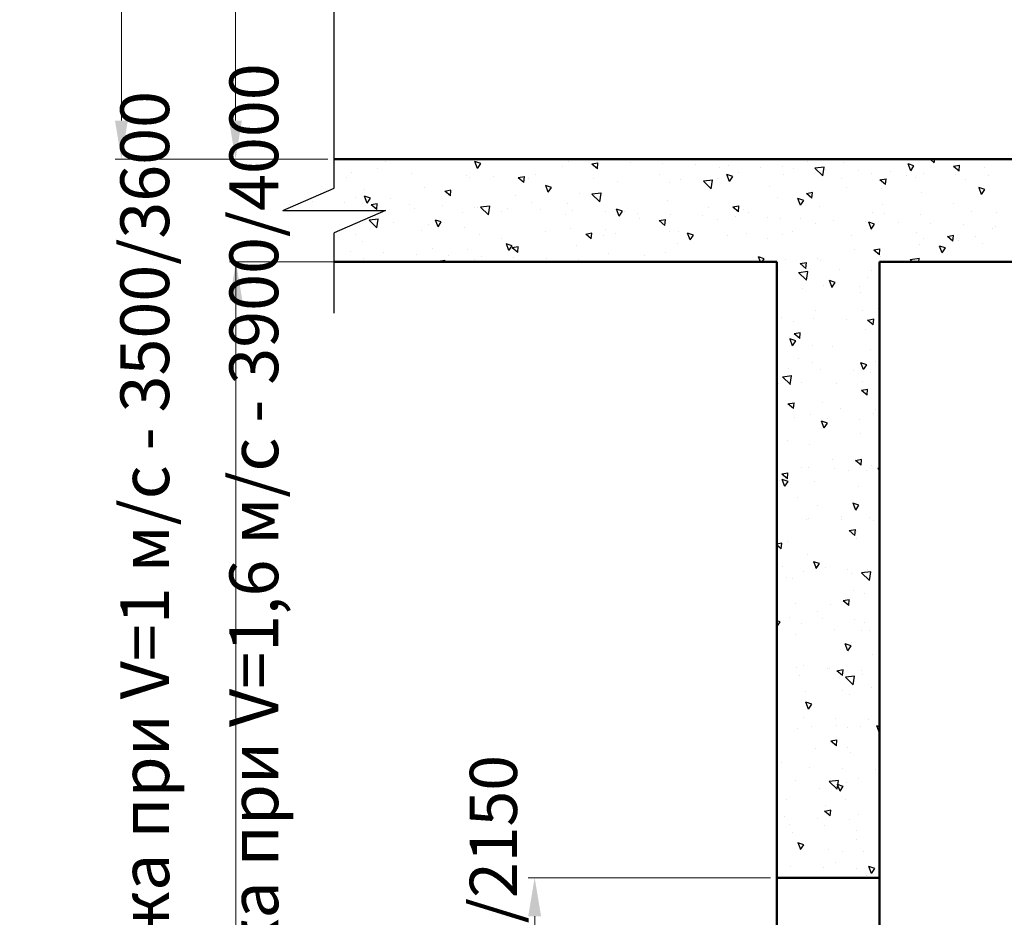
# Model space of a CAD drawing. Units: millimetres. Extents: x -4289 to 158548, y -4763 to 10673.
# Drawn here: x 153657 to 155575, y 5024 to 6773 of the extents above; entities that cross this region are included whole.
import ezdxf

# ---------------------------------------------------------------- set-up
doc = ezdxf.new("R2010")
doc.units = ezdxf.units.MM
doc.layers.add('Штрихи и выноски', color=50, linetype='Continuous')
doc.styles.add('GOST-2_5', font='txt', dxfattribs={"width": 0.95})
doc.styles.add('ЕСКД 1_20', font='GOST.ttf', dxfattribs={"oblique": 15, "height": 55})
doc.styles.add('ЕСКД 1_35', font='GOST.ttf', dxfattribs={"oblique": 15, "height": 92})
doc.dimstyles.new('1 k  1 (1_20)$0', dxfattribs={"dimtxt": 55, "dimasz": 50, "dimexe": 12.5, "dimexo": 12.5, "dimgap": 15, "dimtad": 1, "dimdec": 0, "dimtxsty": 'ЕСКД 1_20', "dimcen": -2, "dimclrd": 256, "dimclre": 256, "dimclrt": 256, "dimadec": 0, "dimazin": 2, "dimtfac": 1, "dimtdec": 0, "dimtmove": 0, "dimatfit": 3, "dimfxl": 1, "dimfrac": 2, "dimtolj": 1, "dimlwd": 13, "dimlwe": 13, "dimarcsym": 0})

# ---------------------------------------------------------------- blocks, each defined once
blk = doc.blocks.new('*D483')
at = {"lineweight": 13, "transparency": 16777216}
for p, q in [((154257.3, 8700.9), (153842.6, 8700.9)), ((153855.1, 8625.9), (153855.1, 6575.9)), ((154257.3, 6500.9), (153842.6, 6500.9))]:
    blk.add_line(p, q, dxfattribs=at)
at = {"transparency": 16777216}
for points in [[(153842.6, 8625.9), (153867.6, 8625.9), (153855.1, 8700.9)], [(153842.6, 6575.9), (153867.6, 6575.9), (153855.1, 6500.9)]]:
    blk.add_solid(points, dxfattribs=at)
at = {"layer": 'Defpoints', "color": 0, "transparency": 16777216}
for p in [(154269.8, 8700.9), (153855.1, 6500.9), (154269.8, 6500.9)]:
    blk.add_point(p, dxfattribs=at)
at = {"transparency": 16777216, "insert": (153794.1, 7600.5), "char_height": 92, "attachment_point": 5, "rotation": 90, "style": 'ЕСКД 1_35'}
blk.add_mtext('\\A1;min 2200', dxfattribs=at)
blk = doc.blocks.new('*D484')
at = {"lineweight": 13, "transparency": 16777216}
for p, q in [((154257.3, 8455.7), (154064.7, 8455.7)), ((154077.2, 8380.7), (154077.2, 6575.9)), ((154257.3, 6500.9), (154064.7, 6500.9))]:
    blk.add_line(p, q, dxfattribs=at)
at = {"transparency": 16777216}
for points in [[(154064.7, 8380.7), (154089.7, 8380.7), (154077.2, 8455.7)], [(154064.7, 6575.9), (154089.7, 6575.9), (154077.2, 6500.9)]]:
    blk.add_solid(points, dxfattribs=at)
at = {"layer": 'Defpoints', "color": 0, "transparency": 16777216}
for p in [(154269.8, 8455.7), (154077.2, 6500.9), (154269.8, 6500.9)]:
    blk.add_point(p, dxfattribs=at)
at = {"transparency": 16777216, "insert": (154016.1, 7528.7), "char_height": 92, "attachment_point": 5, "rotation": 90, "style": 'ЕСКД 1_35'}
blk.add_mtext('\\A1;min 2000', dxfattribs=at)
blk = doc.blocks.new('*D486')
at = {"lineweight": 13, "transparency": 16777216}
for p, q in [((155119.6, 5100.9), (154647.6, 5100.9)), ((154660.1, 5025.9), (154660.1, 3075.9)), ((154876.6, 3000.9), (154647.6, 3000.9))]:
    blk.add_line(p, q, dxfattribs=at)
at = {"transparency": 16777216}
for points in [[(154647.6, 5025.9), (154672.6, 5025.9), (154660.1, 5100.9)], [(154647.6, 3075.9), (154672.6, 3075.9), (154660.1, 3000.9)]]:
    blk.add_solid(points, dxfattribs=at)
at = {"layer": 'Defpoints', "color": 0, "transparency": 16777216}
for p in [(155132.1, 5100.9), (154660.1, 3000.9), (154889.1, 3000.9)]:
    blk.add_point(p, dxfattribs=at)
at = {"transparency": 16777216, "insert": (154579.7, 4074.6), "char_height": 92, "attachment_point": 5, "rotation": 90, "style": 'ЕСКД 1_35'}
blk.add_mtext('\\A1;Высота строительного проема 2050/2150', dxfattribs=at)

msp = doc.modelspace()

# ---------------------------------------------------------------- linework, layer by layer
for p, q in [((154269.8, 6444.6), (154269.8, 8757.2)), ((154169.8, 6400.9), (154269.8, 6444.6)), ((154169.8, 6400.9), (154369.8, 6400.9)), ((154369.8, 6400.9), (154269.8, 6357.2)), ((154269.8, 6200.9), (154269.8, 6357.2))]:
    msp.add_line(p, q)
at = {"lineweight": 50}
for p, q in [((154269.8, 6500.9), (157878, 6500.9)), ((154269.8, 6300.9), (155132.1, 6300.9)), ((155132.1, 3000.9), (155132.1, 6300.9)), ((155332.1, 6300.9), (157332.1, 6300.9)), ((155332.1, 1680.2), (155332.1, 6300.9)), ((155132.1, 5100.9), (155332.1, 5100.9))]:
    msp.add_line(p, q, dxfattribs=at)
at = {"lineweight": 13}
for p, q in [((155119.6, 6300.9), (154065.6, 6300.9)), ((154078.1, 6300.9), (154078.1, 3000.9))]:
    msp.add_line(p, q, dxfattribs=at)
msp.add_solid([(154065.6, 6225.9), (154090.6, 6225.9), (154078.1, 6300.9)])
at = {"layer": 'Штрихи и выноски', "color": 0}
for p, q in [((154369.5, 6496.6), (154369.5, 6496.6)), ((154554.9, 6492.2), (154543.4, 6496)), ((154548.6, 6482.7), (154543.5, 6496)), ((154548.5, 6482.7), (154554.9, 6492.2)), ((154713.6, 6486.2), (154713.6, 6486.2)), ((154719.7, 6499.4), (154719.7, 6499.4)), ((154725.3, 6495.6), (154725.3, 6495.6)), ((154782.4, 6482.1), (154771.4, 6491.3)), ((154783.4, 6493.1), (154771.5, 6490.9)), ((154782.4, 6482.1), (154783.3, 6493.5)), ((154783.1, 6497.1), (154783.1, 6497.1)), ((154846.5, 6494.8), (154846.5, 6494.8)), ((154909.9, 6492.5), (154909.9, 6492.5)), ((154973.3, 6490.2), (154973.3, 6490.2)), ((155020.6, 6484.3), (155020.6, 6484.3)), ((155036.8, 6487.8), (155036.8, 6487.8)), ((155100.2, 6485.5), (155100.2, 6485.5)), ((155143.6, 6487.4), (155143.6, 6487.4)), ((155163.6, 6483.2), (155163.6, 6483.2)), ((155192.1, 6495.8), (155192.1, 6495.8)), ((155224, 6485.1), (155205.9, 6483)), ((155221.3, 6468.3), (155205.9, 6483.1)), ((155221.2, 6468.2), (155223.8, 6485.1)), ((155260.9, 6493.4), (155260.9, 6493.4)), ((155399, 6487.8), (155387.5, 6491.7)), ((155392.7, 6478.3), (155387.6, 6491.7)), ((155392.6, 6478.4), (155399, 6487.9)), ((155438.4, 6493.5), (155430.8, 6500.9)), ((155438.3, 6493.5), (155439.4, 6500.9)), ((155486.9, 6477.6), (155475.9, 6486.8)), ((155487.9, 6488.6), (155476, 6486.4)), ((155486.9, 6477.6), (155487.9, 6489)), ((155514.9, 6500.6), (155514.9, 6500.6)), ((155536.1, 6485.4), (155536.1, 6485.4)), ((154292.7, 6464.8), (154292.7, 6464.8)), ((154303.9, 6474.6), (154303.9, 6474.6)), ((154354, 6482.3), (154354, 6482.3)), ((154420.2, 6472.1), (154420.2, 6472.1)), ((154526.9, 6468.9), (154526.9, 6468.9)), ((154533.9, 6464.3), (154533.9, 6464.3)), ((154579.1, 6466.6), (154579.1, 6466.6)), ((154639.1, 6455.6), (154628.1, 6464.8)), ((154640.1, 6466.6), (154628.2, 6464.4)), ((154639.1, 6455.6), (154640.1, 6467)), ((154648, 6464.1), (154648, 6464.1)), ((154661.5, 6471.6), (154661.5, 6471.6)), ((154902.7, 6471), (154902.7, 6471)), ((155046, 6466.8), (155034.5, 6470.7)), ((155039.7, 6457.3), (155034.6, 6470.7)), ((155039.6, 6457.4), (155046, 6466.8)), ((155057.7, 6475.7), (155057.7, 6475.7)), ((155143.9, 6470.4), (155143.9, 6470.4)), ((155227, 6480.9), (155227, 6480.9)), ((155290.4, 6478.6), (155290.4, 6478.6)), ((155316.5, 6473.9), (155316.5, 6473.9)), ((155353.8, 6476.3), (155353.8, 6476.3)), ((155385.1, 6469.9), (155385.1, 6469.9)), ((155401.7, 6465.3), (155401.7, 6465.3)), ((155417.3, 6473.9), (155417.3, 6473.9)), ((155480.7, 6471.6), (155480.7, 6471.6)), ((155544.1, 6469.3), (155544.1, 6469.3)), ((154444.7, 6446.5), (154444.7, 6446.5)), ((154693, 6445.8), (154681.5, 6449.7)), ((154686.7, 6436.3), (154681.6, 6449.7)), ((154686.6, 6436.4), (154693, 6445.8)), ((154775.1, 6463.7), (154775.1, 6463.7)), ((154822.2, 6457.7), (154822.2, 6457.7)), ((154923.2, 6456.1), (154923.2, 6456.1)), ((154945.1, 6460.7), (154945.1, 6460.7)), ((155006.9, 6459.9), (154988.8, 6457.8)), ((155004.2, 6443), (154988.8, 6457.9)), ((154992, 6453.7), (154992, 6453.7)), ((155004.1, 6443), (155006.7, 6459.9)), ((155016.3, 6463.1), (155016.3, 6463.1)), ((155118, 6447.3), (155118, 6447.3)), ((155257.6, 6462.6), (155257.6, 6462.6)), ((155267.2, 6445.7), (155267.2, 6445.7)), ((155343.6, 6451.2), (155332.6, 6460.4)), ((155344.6, 6462.2), (155332.7, 6460)), ((155343.6, 6451.2), (155344.6, 6462.6)), ((155498.8, 6462), (155498.8, 6462)), ((155537.1, 6441.5), (155525.6, 6445.4)), ((155530.8, 6432), (155525.7, 6445.3)), ((154310.2, 6426.9), (154310.2, 6426.9)), ((154328.4, 6442.2), (154328.4, 6442.2)), ((154340, 6424.8), (154328.5, 6428.7)), ((154333.7, 6415.3), (154328.6, 6428.6)), ((154495.8, 6429.2), (154484.8, 6438.4)), ((154496.8, 6440.2), (154484.9, 6438)), ((154495.8, 6429.2), (154496.8, 6440.6)), ((154623.7, 6431), (154623.7, 6431)), ((154746.6, 6434), (154746.6, 6434)), ((154789.8, 6434.6), (154771.7, 6432.5)), ((154787.1, 6417.8), (154771.7, 6432.6)), ((154787, 6417.7), (154789.6, 6434.6)), ((154788.7, 6436), (154788.7, 6436)), ((155132.8, 6425.6), (155132.8, 6425.6)), ((155200.3, 6424.7), (155189.3, 6433.9)), ((155201.3, 6435.7), (155189.4, 6433.5)), ((155200.3, 6424.7), (155201.3, 6436.1)), ((155336.1, 6443.3), (155336.1, 6443.3)), ((155413.3, 6436), (155413.3, 6436)), ((155530.7, 6432), (155537.1, 6441.5)), ((155536.2, 6439.1), (155536.2, 6439.1)), ((154226.6, 6419), (154226.6, 6419)), ((154290.1, 6416.7), (154290.1, 6416.7)), ((154333.6, 6415.4), (154340, 6424.8)), ((154352.5, 6402.8), (154341.5, 6412)), ((154353.5, 6413.8), (154341.6, 6411.6)), ((154352.5, 6402.8), (154353.5, 6414.2)), ((154353.5, 6414.4), (154353.5, 6414.4)), ((154379, 6424.4), (154379, 6424.4)), ((154416.9, 6412.1), (154416.9, 6412.1)), ((154480.3, 6409.8), (154480.3, 6409.8)), ((154543.7, 6407.4), (154543.7, 6407.4)), ((154548.1, 6407.3), (154548.1, 6407.3)), ((154572.7, 6409.4), (154554.6, 6407.2)), ((154570, 6392.5), (154554.6, 6407.3)), ((154569.9, 6392.4), (154572.5, 6409.4)), ((154654.2, 6416.4), (154654.2, 6416.4)), ((154723.1, 6414), (154723.1, 6414)), ((154919.5, 6420.6), (154919.5, 6420.6)), ((155057, 6398.3), (155046, 6407.5)), ((155058.1, 6409.3), (155046.1, 6407.1)), ((155057, 6398.3), (155058, 6409.7)), ((155184.1, 6420.5), (155172.6, 6424.3)), ((155177.8, 6411), (155172.7, 6424.3)), ((155177.7, 6411), (155184.1, 6420.5)), ((155214.8, 6409.4), (155214.8, 6409.4)), ((155337.7, 6412.4), (155337.7, 6412.4)), ((155476.9, 6415.2), (155476.9, 6415.2)), ((154425.2, 6404.3), (154425.2, 6404.3)), ((154519.8, 6396.4), (154519.8, 6396.4)), ((154594.8, 6398.8), (154594.8, 6398.8)), ((154607.1, 6405.1), (154607.1, 6405.1)), ((154670.6, 6402.8), (154670.6, 6402.8)), ((154721, 6393.9), (154721, 6393.9)), ((154734, 6400.5), (154734, 6400.5)), ((154797.4, 6398.2), (154797.4, 6398.2)), ((154831.1, 6399.5), (154819.6, 6403.3)), ((154824.9, 6390), (154819.7, 6403.3)), ((154824.8, 6390), (154831.2, 6399.5)), ((154836, 6398.3), (154836, 6398.3)), ((154860.8, 6395.9), (154860.8, 6395.9)), ((154924.2, 6393.5), (154924.2, 6393.5)), ((154987.6, 6391.2), (154987.6, 6391.2)), ((154998.3, 6406), (154998.3, 6406)), ((155051, 6388.9), (155051, 6388.9)), ((155067.2, 6403.6), (155067.2, 6403.6)), ((155077.2, 6397.7), (155077.2, 6397.7)), ((155318.5, 6397.1), (155318.5, 6397.1)), ((155342.4, 6395.6), (155342.4, 6395.6)), ((155411.2, 6393.2), (155411.2, 6393.2)), ((155510.6, 6399), (155510.6, 6399)), ((155559.7, 6396.6), (155559.7, 6396.6)), ((154355.6, 6384.1), (154337.5, 6382)), ((154352.9, 6367.3), (154337.5, 6382.1)), ((154349.7, 6380.6), (154349.7, 6380.6)), ((154352.8, 6367.2), (154355.4, 6384.1)), ((154385.3, 6376.7), (154385.3, 6376.7)), ((154454.2, 6374.3), (154454.2, 6374.3)), ((154478.2, 6378.5), (154466.7, 6382.3)), ((154471.9, 6369), (154466.8, 6382.3)), ((154471.8, 6369), (154478.2, 6378.5)), ((154863.9, 6385.9), (154863.9, 6385.9)), ((154913.7, 6371.9), (154902.7, 6381.1)), ((154914.8, 6382.9), (154902.8, 6380.7)), ((154913.7, 6371.9), (154914.7, 6383.3)), ((155016.3, 6382.7), (155016.3, 6382.7)), ((155114.5, 6386.6), (155114.5, 6386.6)), ((155139.3, 6385.7), (155139.3, 6385.7)), ((155177.9, 6384.3), (155177.9, 6384.3)), ((155207.9, 6375.5), (155207.9, 6375.5)), ((155241.3, 6382), (155241.3, 6382)), ((155304.7, 6379.6), (155304.7, 6379.6)), ((155322.3, 6374.1), (155310.8, 6378)), ((155316, 6364.6), (155310.9, 6378)), ((155312.2, 6372.3), (155312.2, 6372.3)), ((155315.9, 6364.7), (155322.3, 6374.1)), ((155368.1, 6377.3), (155368.1, 6377.3)), ((155431.5, 6375), (155431.5, 6375)), ((155495, 6372.7), (155495, 6372.7)), ((155558.4, 6370.4), (155558.4, 6370.4)), ((154311.7, 6353.7), (154311.7, 6353.7)), ((154439.3, 6361), (154439.3, 6361)), ((154522.6, 6367.2), (154522.6, 6367.2)), ((154553, 6353.2), (154553, 6353.2)), ((154680.5, 6360.5), (154680.5, 6360.5)), ((154729.4, 6366.3), (154729.4, 6366.3)), ((154771.5, 6356.4), (154759.5, 6354.2)), ((154770.4, 6345.4), (154759.5, 6354.6)), ((154770.4, 6345.4), (154771.4, 6356.8)), ((154794.2, 6352.6), (154794.2, 6352.6)), ((154798.2, 6363.9), (154798.2, 6363.9)), ((154817.9, 6356), (154817.9, 6356)), ((154921.8, 6359.9), (154921.8, 6359.9)), ((154940.8, 6359), (154940.8, 6359)), ((154969.3, 6353.1), (154957.8, 6357)), ((154963, 6343.6), (154957.9, 6357)), ((154962.9, 6343.7), (154969.3, 6353.1)), ((155035.4, 6352), (155035.4, 6352)), ((155073.4, 6355.9), (155073.4, 6355.9)), ((155142.3, 6353.5), (155142.3, 6353.5)), ((155163, 6359.3), (155163, 6359.3)), ((155276.6, 6351.5), (155276.6, 6351.5)), ((155404.2, 6358.8), (155404.2, 6358.8)), ((155476, 6352), (155464, 6349.8)), ((155474.9, 6341), (155464, 6350.2)), ((155474.9, 6341), (155475.9, 6352.4)), ((155517.9, 6350.9), (155517.9, 6350.9)), ((155552, 6365.1), (155552, 6365.1)), ((154324.1, 6340.5), (154324.1, 6340.5)), ((154594.9, 6346.2), (154594.9, 6346.2)), ((154616.3, 6332.1), (154604.8, 6336)), ((154610, 6322.6), (154604.9, 6335.9)), ((154609.9, 6322.7), (154616.3, 6332.1)), ((154628.2, 6330), (154616.2, 6327.8)), ((154627.1, 6319), (154628.1, 6330.4)), ((154742.3, 6332.3), (154742.3, 6332.3)), ((154939, 6335.8), (154939, 6335.8)), ((155113.7, 6345.6), (155113.7, 6345.6)), ((155409, 6334.4), (155409, 6334.4)), ((155417.5, 6345.5), (155417.5, 6345.5)), ((155460.4, 6327.8), (155448.9, 6331.6)), ((155454.1, 6318.3), (155449, 6331.6)), ((155486.4, 6343), (155486.4, 6343)), ((155531.9, 6337.4), (155531.9, 6337.4)), ((154302.2, 6320.5), (154302.2, 6320.5)), ((154365.7, 6318.2), (154365.7, 6318.2)), ((154429.1, 6315.8), (154429.1, 6315.8)), ((154460.4, 6326.6), (154460.4, 6326.6)), ((154492.5, 6313.5), (154492.5, 6313.5)), ((154529.3, 6324.2), (154529.3, 6324.2)), ((154555.9, 6311.2), (154555.9, 6311.2)), ((154627.1, 6319), (154616.2, 6328.2)), ((154619.4, 6329.3), (154619.4, 6329.3)), ((154804.5, 6316.2), (154804.5, 6316.2)), ((154873.4, 6313.8), (154873.4, 6313.8)), ((154915.2, 6318.9), (154915.2, 6318.9)), ((155107.4, 6306.8), (155095.9, 6310.6)), ((155099.8, 6300.9), (155096, 6310.6)), ((155283.1, 6325.4), (155283.1, 6325.4)), ((155332.7, 6325.5), (155320.7, 6323.3)), ((155331.6, 6314.5), (155320.7, 6323.7)), ((155331.6, 6314.5), (155332.6, 6325.9)), ((155333.4, 6310.7), (155333.4, 6310.7)), ((155454, 6318.3), (155460.4, 6327.8)), ((154326, 6306.6), (154326, 6306.6)), ((154420.9, 6302.6), (154420.9, 6302.6)), ((154484.9, 6303.6), (154472.9, 6301.4)), ((154473.9, 6300.9), (154472.9, 6301.8)), ((154484.5, 6300.9), (154484.8, 6304)), ((154543.8, 6305.6), (154543.8, 6305.6)), ((154619.3, 6308.9), (154619.3, 6308.9)), ((154682.7, 6306.6), (154682.7, 6306.6)), ((154746.2, 6304.3), (154746.2, 6304.3)), ((154809.6, 6301.9), (154809.6, 6301.9)), ((155103.4, 6300.9), (155107.4, 6306.8)), ((155148.6, 6305.8), (155148.6, 6305.8)), ((155189.4, 6299.1), (155177.4, 6296.9)), ((155188.3, 6288.1), (155177.4, 6297.3)), ((155188.3, 6288.1), (155189.3, 6299.5)), ((155210.5, 6307.7), (155210.5, 6307.7)), ((155217.4, 6303.4), (155217.4, 6303.4)), ((155395.8, 6300.9), (155391.4, 6305.1)), ((155409.5, 6307.1), (155391.5, 6305)), ((155408.4, 6300.9), (155409.4, 6307.1)), ((155135, 6284), (155135, 6284)), ((155189.8, 6265), (155174.3, 6279.8)), ((155192.4, 6281.8), (155174.4, 6279.7)), ((155189.7, 6264.9), (155192.3, 6281.8)), ((155190.1, 6288), (155190.1, 6288)), ((155253.5, 6285.7), (155253.5, 6285.7)), ((155316.9, 6283.4), (155316.9, 6283.4)), ((155223.7, 6255.7), (155223.7, 6255.7)), ((155245.6, 6260.4), (155234.1, 6264.3)), ((155239.3, 6250.9), (155234.2, 6264.3)), ((155239.2, 6251), (155245.6, 6260.4)), ((155292.6, 6253.2), (155292.6, 6253.2)), ((155307.9, 6270.6), (155307.9, 6270.6)), ((155182.1, 6248.3), (155182.1, 6248.3)), ((155295.7, 6240.4), (155295.7, 6240.4)), ((155206.2, 6206), (155206.2, 6206)), ((155298.8, 6205.6), (155298.8, 6205.6)), ((155329.2, 6209), (155329.2, 6209)), ((155140.1, 6192.6), (155140.1, 6192.6)), ((155164.4, 6185.5), (155164.4, 6185.5)), ((155203.5, 6190.2), (155203.5, 6190.2)), ((155266.9, 6187.9), (155266.9, 6187.9)), ((155319.7, 6177.9), (155308.7, 6187.1)), ((155320.7, 6188.9), (155308.8, 6186.7)), ((155319.7, 6177.9), (155320.7, 6189.3)), ((155330.3, 6185.6), (155330.3, 6185.6)), ((155176.4, 6151.5), (155165.4, 6160.6)), ((155177.4, 6162.5), (155165.5, 6160.3)), ((155176.4, 6151.5), (155177.4, 6162.8)), ((155303.6, 6168.9), (155303.6, 6168.9)), ((155168.9, 6146.7), (155157.4, 6150.6)), ((155162.6, 6137.2), (155157.5, 6150.5)), ((155162.5, 6137.2), (155168.9, 6146.7)), ((155201.1, 6137.2), (155201.1, 6137.2)), ((155239.5, 6135.4), (155239.5, 6135.4)), ((155314.8, 6129.3), (155314.8, 6129.3)), ((155173.9, 6113.3), (155173.9, 6113.3)), ((155201.9, 6104.3), (155201.9, 6104.3)), ((155307, 6100.4), (155295.5, 6104.2)), ((155300.7, 6090.8), (155295.6, 6104.2)), ((155300.6, 6090.9), (155307, 6100.4)), ((155324.9, 6107.3), (155324.9, 6107.3)), ((155154.4, 6093.6), (155154.4, 6093.6)), ((155217.8, 6091.3), (155217.8, 6091.3)), ((155281.2, 6089), (155281.2, 6089)), ((155314.7, 6085.2), (155314.7, 6085.2)), ((155134.5, 6064.4), (155134.5, 6064.4)), ((155160.9, 6078.5), (155142.8, 6076.4)), ((155158.3, 6061.7), (155142.8, 6076.5)), ((155158.1, 6061.6), (155160.7, 6078.5)), ((155180.2, 6065.6), (155180.2, 6065.6)), ((155249, 6063.2), (155249, 6063.2)), ((155299.3, 6067.2), (155299.3, 6067.2)), ((155308.8, 6052.3), (155296.8, 6050.1)), ((155307.7, 6041.3), (155296.8, 6050.4)), ((155307.7, 6041.3), (155308.7, 6052.6)), ((155165.5, 6025.8), (155153.5, 6023.6)), ((155164.4, 6014.8), (155153.5, 6024)), ((155164.4, 6014.8), (155165.4, 6026.2)), ((155220.2, 6026.1), (155220.2, 6026.1)), ((155255.3, 6015.5), (155255.3, 6015.5)), ((155320.6, 6005.7), (155320.6, 6005.7)), ((155324.2, 6013.1), (155324.2, 6013.1)), ((155166.6, 5997.4), (155166.6, 5997.4)), ((155197.6, 6002.6), (155197.6, 6002.6)), ((155230.3, 5986.6), (155218.8, 5990.5)), ((155224, 5977.1), (155218.9, 5990.5)), ((155223.9, 5977.2), (155230.3, 5986.7)), ((155230, 5995.1), (155230, 5995.1)), ((155293.4, 5992.8), (155293.4, 5992.8)), ((155295, 5965.5), (155295, 5965.5)), ((155330.5, 5965.4), (155330.5, 5965.4)), ((155153.5, 5953.3), (155153.5, 5953.3)), ((155196, 5945.3), (155196, 5945.3)), ((155239.3, 5915), (155239.3, 5915)), ((155295.8, 5904.6), (155284.8, 5913.8)), ((155296.8, 5915.6), (155284.9, 5913.4)), ((155295.8, 5904.6), (155296.7, 5916)), ((155153.5, 5889.2), (155141.6, 5887)), ((155152.5, 5878.2), (155153.5, 5889.6)), ((155180, 5899.6), (155180, 5899.6)), ((155193.3, 5900.9), (155193.3, 5900.9)), ((155243.4, 5897.3), (155243.4, 5897.3)), ((155271.2, 5895.2), (155271.2, 5895.2)), ((155306.8, 5894.9), (155306.8, 5894.9)), ((155316.3, 5904), (155316.3, 5904)), ((155332.1, 5898.8), (155328.4, 5898.3)), ((155332.1, 5894.8), (155328.4, 5898.4)), ((155136.7, 5875.6), (155136.7, 5875.6)), ((155152.5, 5878.2), (155141.5, 5887.4)), ((155153.6, 5872.9), (155142.1, 5876.8)), ((155147.3, 5863.4), (155142.2, 5876.8)), ((155147.2, 5863.5), (155153.6, 5872.9)), ((155205.5, 5873.2), (155205.5, 5873.2)), ((155290.7, 5863.8), (155290.7, 5863.8)), ((155172.6, 5842.2), (155172.6, 5842.2)), ((155211.8, 5825.5), (155211.8, 5825.5)), ((155291.8, 5826.6), (155280.2, 5830.4)), ((155285.5, 5817.1), (155280.3, 5830.4)), ((155280.7, 5823.1), (155280.7, 5823.1)), ((155285.4, 5817.1), (155291.8, 5826.6)), ((155189, 5799.2), (155189, 5799.2)), ((155194.2, 5800.6), (155194.2, 5800.6)), ((155257.7, 5798.3), (155257.7, 5798.3)), ((155258.3, 5803.9), (155258.3, 5803.9)), ((155312, 5802.3), (155312, 5802.3)), ((155321.1, 5796), (155321.1, 5796)), ((155284.9, 5779), (155272.9, 5776.8)), ((155283.8, 5768), (155272.9, 5777.2)), ((155283.8, 5768), (155284.8, 5779.4)), ((155286.9, 5775.4), (155286.9, 5775.4)), ((155152.5, 5755.3), (155152.5, 5755.3)), ((155286.4, 5762.1), (155286.4, 5762.1)), ((155141.6, 5752.5), (155132.1, 5750.8)), ((155140.5, 5741.5), (155132.1, 5748.6)), ((155140.5, 5741.5), (155141.5, 5752.9)), ((155191.7, 5731.1), (155191.7, 5731.1)), ((155215.1, 5712.9), (155203.5, 5716.7)), ((155208.8, 5703.4), (155203.6, 5716.7)), ((155143, 5706.7), (155143, 5706.7)), ((155184.7, 5697.5), (155184.7, 5697.5)), ((155206.4, 5704.4), (155206.4, 5704.4)), ((155208.7, 5703.4), (155215.1, 5712.9)), ((155227.6, 5705.2), (155227.6, 5705.2)), ((155269.9, 5702.1), (155269.9, 5702.1)), ((155315, 5697.1), (155296.9, 5695)), ((155307.7, 5700.6), (155307.7, 5700.6)), ((155312.2, 5680.2), (155314.8, 5697.2)), ((155149.8, 5685.5), (155149.8, 5685.5)), ((155162, 5683.1), (155162, 5683.1)), ((155277.4, 5692.8), (155277.4, 5692.8)), ((155312.3, 5680.3), (155296.8, 5695.1)), ((155282.1, 5660.4), (155282.1, 5660.4)), ((155271.8, 5631.3), (155260.9, 5640.5)), ((155272.9, 5642.3), (155261, 5640.1)), ((155271.8, 5631.3), (155272.8, 5642.7)), ((155302.8, 5655.1), (155302.8, 5655.1)), ((155168.3, 5635.5), (155168.3, 5635.5)), ((155210.7, 5620), (155210.7, 5620)), ((155237.1, 5633), (155237.1, 5633)), ((155138.4, 5599.2), (155132.1, 5601.3)), ((155156.4, 5608.9), (155156.4, 5608.9)), ((155219.9, 5606.6), (155219.9, 5606.6)), ((155283.3, 5604.3), (155283.3, 5604.3)), ((155132.1, 5589.9), (155138.4, 5599.2)), ((155180.4, 5595.8), (155180.4, 5595.8)), ((155243.4, 5585.3), (155243.4, 5585.3)), ((155296.5, 5581.7), (155296.5, 5581.7)), ((155303.4, 5598.9), (155303.4, 5598.9)), ((155312.3, 5582.9), (155312.3, 5582.9)), ((155168.9, 5574.4), (155168.9, 5574.4)), ((155276.5, 5552.8), (155265, 5556.7)), ((155270.2, 5543.3), (155265.1, 5556.6)), ((155270.1, 5543.3), (155276.5, 5552.8)), ((155277.8, 5558.7), (155277.8, 5558.7)), ((155318.6, 5535.2), (155318.6, 5535.2)), ((155170.7, 5510), (155170.7, 5510)), ((155184.1, 5515.1), (155184.1, 5515.1)), ((155229.8, 5508.9), (155229.8, 5508.9)), ((155234.1, 5507.7), (155234.1, 5507.7)), ((155261, 5505.7), (155249, 5503.5)), ((155259.9, 5494.7), (155260.9, 5506.1)), ((155297.6, 5505.3), (155297.6, 5505.3)), ((155176.1, 5494.1), (155176.1, 5494.1)), ((155259.9, 5494.7), (155248.9, 5503.9)), ((155283.4, 5493.8), (155265.3, 5491.7)), ((155280.8, 5477), (155265.3, 5491.8)), ((155280.6, 5476.9), (155283.3, 5493.9)), ((155299.1, 5497.2), (155299.1, 5497.2)), ((155315.5, 5470.6), (155315.5, 5470.6)), ((155188, 5463.3), (155188, 5463.3)), ((155259.3, 5465), (155259.3, 5465)), ((155273.5, 5457), (155273.5, 5457)), ((155199.8, 5439.1), (155188.3, 5443)), ((155193.5, 5429.6), (155188.4, 5442.9)), ((155193.4, 5429.6), (155199.8, 5439.1)), ((155193.6, 5443), (155193.6, 5443)), ((155182.9, 5413.8), (155182.9, 5413.8)), ((155246.3, 5411.4), (155246.3, 5411.4)), ((155309.8, 5409.1), (155309.8, 5409.1)), ((155171.8, 5392.4), (155171.8, 5392.4)), ((155199.9, 5395.3), (155199.9, 5395.3)), ((155248.9, 5397.8), (155248.9, 5397.8)), ((155268.8, 5392.9), (155268.8, 5392.9)), ((155294.8, 5395.5), (155294.8, 5395.5)), ((155332.1, 5394.7), (155326.4, 5396.6)), ((155331.7, 5383.2), (155326.5, 5396.6)), ((155331.6, 5383.3), (155332.1, 5384.1)), ((155207, 5352.2), (155207, 5352.2)), ((155247.9, 5358.1), (155237, 5367.2)), ((155249, 5369.1), (155237.1, 5366.9)), ((155247.9, 5358.1), (155248.9, 5369.5)), ((155269.2, 5355.3), (155269.2, 5355.3)), ((155275, 5345.2), (155275, 5345.2)), ((155132.9, 5318.3), (155132.9, 5318.3)), ((155140.6, 5325.1), (155140.6, 5325.1)), ((155196.3, 5315.9), (155196.3, 5315.9)), ((155259.7, 5313.6), (155259.7, 5313.6)), ((155323.2, 5311.3), (155323.2, 5311.3)), ((155167.5, 5290.7), (155167.5, 5290.7)), ((155215.7, 5275), (155215.7, 5275)), ((155251.9, 5290.5), (155233.8, 5288.4)), ((155249.2, 5273.7), (155233.8, 5288.5)), ((155249.1, 5273.6), (155251.7, 5290.5)), ((155261.2, 5279), (155249.7, 5282.9)), ((155255, 5269.5), (155249.8, 5282.9)), ((155254.9, 5269.6), (155261.2, 5279.1)), ((155267.9, 5286.7), (155267.9, 5286.7)), ((155290.5, 5293.8), (155290.5, 5293.8)), ((155150.1, 5253), (155150.1, 5253)), ((155226.1, 5241.1), (155226.1, 5241.1)), ((155264.9, 5253.6), (155264.9, 5253.6)), ((155147.2, 5219.3), (155147.2, 5219.3)), ((155236, 5221.4), (155225, 5230.6)), ((155237, 5232.4), (155225.1, 5230.2)), ((155236, 5221.4), (155237, 5232.8)), ((155290.9, 5224.9), (155290.9, 5224.9)), ((155156.4, 5205.3), (155156.4, 5205.3)), ((155210.6, 5217), (155210.6, 5217)), ((155225.2, 5202.8), (155225.2, 5202.8)), ((155274, 5214.7), (155274, 5214.7)), ((155163.3, 5189), (155163.3, 5189)), ((155286.2, 5192.1), (155286.2, 5192.1)), ((155184.5, 5165.3), (155173, 5169.2)), ((155178.3, 5155.8), (155173.1, 5169.2)), ((155178.2, 5155.9), (155184.5, 5165.3)), ((155287, 5175.6), (155287, 5175.6)), ((155231.5, 5155.2), (155231.5, 5155.2)), ((155260.6, 5151.9), (155260.6, 5151.9)), ((155300.4, 5152.7), (155300.4, 5152.7)), ((155159.4, 5123.1), (155159.4, 5123.1)), ((155245.2, 5130), (155245.2, 5130)), ((155322.7, 5119), (155311.2, 5122.8)), ((155316.4, 5109.5), (155311.3, 5122.8)), ((155222.8, 5120.8), (155222.8, 5120.8)), ((155286.2, 5118.5), (155286.2, 5118.5)), ((155306.6, 5105), (155306.6, 5105)), ((155316.3, 5109.5), (155322.7, 5119))]:
    msp.add_line(p, q, dxfattribs=at)

# ---------------------------------------------------------------- texts
at = {"char_height": 95, "attachment_point": 5, "rotation": 90, "style": 'GOST-2_5'}
for s, insert in [('\\A1;Минимальная высота верхнего этажа при V=1,6 м/с - 3900/4000 мм', (154192.2, 4694.5)), ('\\A1;Минимальная высота верхнего этажа при V=1 м/с - 3500/3600 мм', (153979.7, 4694.5))]:
    msp.add_mtext(s, dxfattribs=dict(at, insert=insert))

# ---------------------------------------------------------------- dimensions: what is measured, and where the dimension line sits
at = {"color": 1}
for base, p1, p2, text, picture, middle in [((153855.1, 6500.9), (154269.8, 8700.9), (154269.8, 6500.9), 'min 2200', '*D483', (153855.1, 7600.5)), ((154077.2, 6500.9), (154269.8, 8455.7), (154269.8, 6500.9), 'min 2000', '*D484', (154077.2, 7528.7)), ((154660.1, 3000.9), (155132.1, 5100.9), (154889.1, 3000.9), 'Высота строительного проема 2050/2150', '*D486', (154660.1, 4074.6))]:
    dim = msp.add_linear_dim(base=base, p1=p1, p2=p2, angle=270, text=text, dimstyle='1 k  1 (1_20)$0', override={"dimtxt": 70, "dimasz": 75, "dimtxsty": 'ЕСКД 1_35', "dimtol": 0, "dimlim": 0, "dimtp": 0, "dimtm": 0, "dimtfac": 1, "dimtdec": 0, "dimtolj": 1, "dimtzin": 8}, dxfattribs=at)
    dim.commit()
    dim.dimension.update_dxf_attribs({"geometry": picture, "text_midpoint": middle, "dimtype": 160})

doc.saveas('drawing.dxf')
